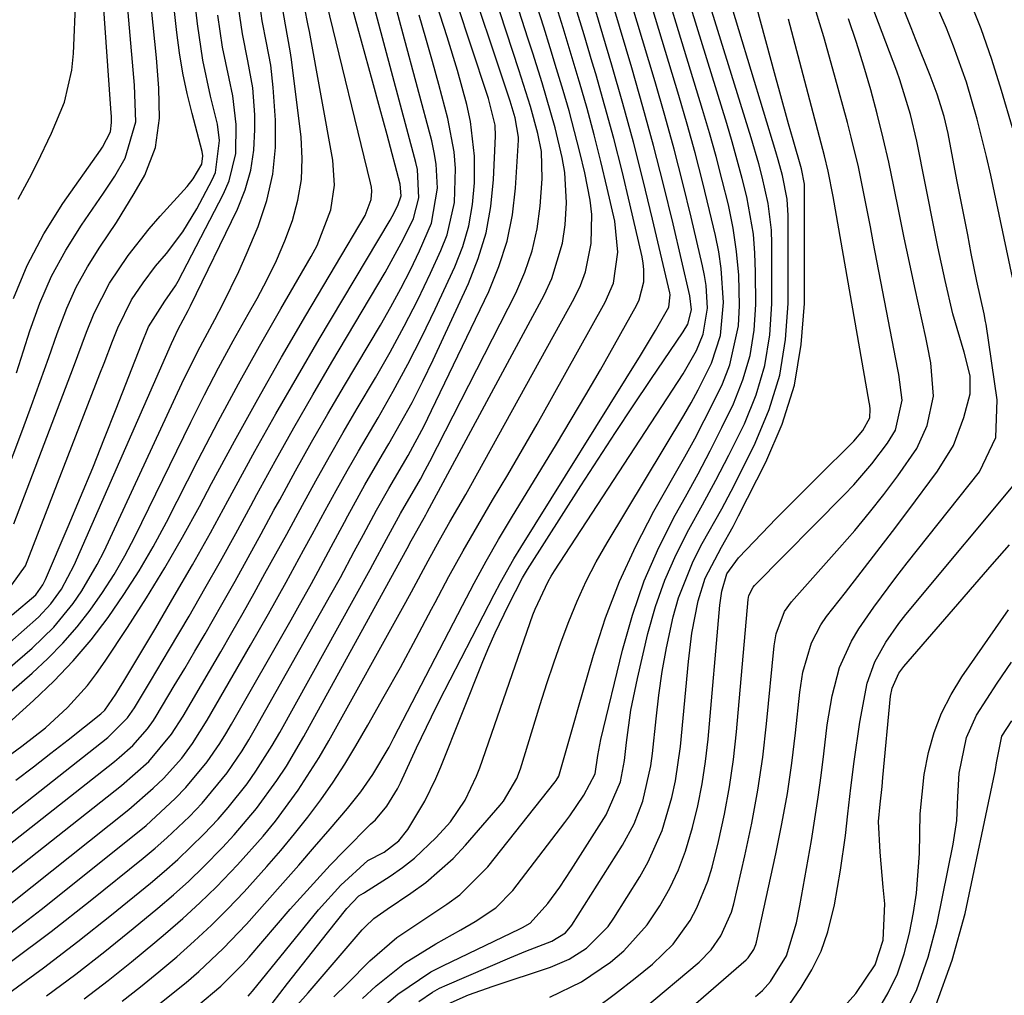
# Model space of a CAD drawing. Units: inches. Extents: x 1831303 to 1836640, y 473856 to 480303.
# Drawn here: x 1832271 to 1832394, y 474600 to 474721 of the extents above; entities that cross this region are included whole.
import ezdxf

# ---------------------------------------------------------------- set-up
doc = ezdxf.new("R2010")
doc.units = ezdxf.units.IN
doc.header["$MEASUREMENT"] = 0
doc.layers.add('7', color=7, linetype='Continuous')
doc.layers.add('8', color=7, linetype='Continuous')

msp = doc.modelspace()

# ---------------------------------------------------------------- linework, layer by layer
at = {"layer": '7', "color": 18}
for points in [[(1832362.69, 474599.36, 1874), (1832362.98, 474599.6, 1874), (1832363.54, 474600.12, 1874), (1832364.56, 474601.23, 1874), (1832366.55, 474604.41, 1874), (1832367.76, 474608.52, 1874), (1832368.18, 474610.64, 1874), (1832369.63, 474618.78, 1874), (1832370.08, 474621.47, 1874), (1832370.49, 474624.17, 1874), (1832370.85, 474626.87, 1874), (1832371.18, 474629.58, 1874), (1832371.61, 474633.18, 1874), (1832372.24, 474636.78, 1874), (1832373.15, 474640.3, 1874), (1832374.61, 474643.58, 1874), (1832375.55, 474645.13, 1874), (1832377.41, 474647.81, 1874), (1832380.15, 474651.52, 1874), (1832381.56, 474653.35, 1874), (1832390.56, 474664.68, 1874), (1832392.58, 474668.92, 1874), (1832392.76, 474673.64, 1874), (1832391.38, 474683.05, 1874), (1832391.32, 474683.38, 1874), (1832391.13, 474684.35, 1874), (1832390.21, 474688.42, 1874), (1832389.54, 474691.86, 1874), (1832389.09, 474694.15, 1874), (1832388.2, 474698.73, 1874), (1832387.76, 474701.02, 1874), (1832386.65, 474706.78, 1874), (1832386.16, 474708.91, 1874), (1832385.29, 474711.69, 1874), (1832384.4, 474713.99, 1874), (1832382.64, 474718.44, 1874), (1832382.05, 474719.92, 1874), (1832372.22, 474744.61, 1874)], [(1832349.95, 474593.87, 1872), (1832361.53, 474603.94, 1872), (1832361.76, 474604.16, 1872), (1832362.48, 474605.22, 1872), (1832362.71, 474605.83, 1872), (1832362.8, 474606.14, 1872), (1832365.21, 474617.13, 1872), (1832365.96, 474620.87, 1872), (1832366.64, 474624.62, 1872), (1832367.18, 474628.39, 1872), (1832367.65, 474632.17, 1872), (1832368.19, 474637.23, 1872), (1832368.57, 474639.74, 1872), (1832369.63, 474643.39, 1872), (1832370.79, 474645.62, 1872), (1832371.51, 474646.65, 1872), (1832373.88, 474649.65, 1872), (1832375.85, 474652.16, 1872), (1832377.8, 474654.69, 1872), (1832379.73, 474657.22, 1872), (1832381.65, 474659.77, 1872), (1832385.35, 474664.73, 1872), (1832387.31, 474667.93, 1872), (1832388.63, 474671.44, 1872), (1832389.38, 474674.37, 1872), (1832389.38, 474676.61, 1872), (1832388.64, 474679.57, 1872), (1832387.25, 474684.35, 1872), (1832386.28, 474688.48, 1872), (1832385.37, 474692.66, 1872), (1832384.94, 474694.76, 1872), (1832382.74, 474705.82, 1872), (1832381.98, 474709.13, 1872), (1832380.64, 474713.46, 1872), (1832380.25, 474714.52, 1872), (1832369.12, 474744.01, 1872)], [(1832270.3, 474686.26, 1802), (1832271.99, 474690.37, 1802), (1832274.09, 474694.28, 1802), (1832276.46, 474698.06, 1802), (1832281.12, 474704.72, 1802), (1832281.36, 474705.08, 1802), (1832282.37, 474706.97, 1802), (1832282.5, 474708.13, 1802), (1832282.49, 474708.92, 1802), (1832282.47, 474709.32, 1802), (1832280.61, 474735.86, 1802)], [(1832313.75, 474599.12, 1858), (1832315.44, 474600.67, 1858), (1832318.99, 474603.52, 1858), (1832322.86, 474605.93, 1858), (1832326.01, 474607.66, 1858), (1832327.78, 474608.68, 1858), (1832330.33, 474610.39, 1858), (1832332.46, 474612.55, 1858), (1832338.94, 474621.01, 1858), (1832339.56, 474621.85, 1858), (1832341.32, 474624.43, 1858), (1832342.7, 474627.06, 1858), (1832343.05, 474629.36, 1858), (1832343.43, 474631.35, 1858), (1832346.11, 474642.46, 1858), (1832347.36, 474646.82, 1858), (1832348.83, 474651.09, 1858), (1832350.65, 474655.23, 1858), (1832352.69, 474659.28, 1858), (1832353.96, 474661.55, 1858), (1832355.52, 474664.41, 1858), (1832357.04, 474667.29, 1858), (1832358.5, 474670.19, 1858), (1832359.93, 474673.12, 1858), (1832361.11, 474676.1, 1858), (1832362.01, 474679.15, 1858), (1832362.5, 474682.29, 1858), (1832362.7, 474685.5, 1858), (1832362.69, 474689.53, 1858), (1832362.6, 474691.89, 1858), (1832362.41, 474694.24, 1858), (1832361.59, 474698.88, 1858), (1832361.02, 474701.18, 1858), (1832359.77, 474705.75, 1858), (1832359.1, 474708.02, 1858), (1832350.41, 474736.24, 1858)], [(1832268.94, 474663.25, 1806), (1832271.47, 474669.97, 1806), (1832272.56, 474672.93, 1806), (1832273.64, 474675.9, 1806), (1832274.69, 474678.88, 1806), (1832275.73, 474681.87, 1806), (1832276.93, 474685.05, 1806), (1832278.12, 474687.67, 1806), (1832279.52, 474690.2, 1806), (1832281.06, 474692.65, 1806), (1832283.12, 474695.7, 1806), (1832285.34, 474699.32, 1806), (1832286.63, 474701.6, 1806), (1832287.98, 474705.03, 1806), (1832288.46, 474708.68, 1806), (1832288.39, 474712.44, 1806), (1832288.1, 474716.2, 1806), (1832286.22, 474734.53, 1806)], [(1832270.67, 474676.97, 1804), (1832271.56, 474679.72, 1804), (1832272.33, 474682.2, 1804), (1832273.58, 474685.66, 1804), (1832275.04, 474689.02, 1804), (1832276.8, 474692.24, 1804), (1832278.75, 474695.36, 1804), (1832281.52, 474699.35, 1804), (1832282.92, 474701.49, 1804), (1832284.21, 474703.69, 1804), (1832285.51, 474708.23, 1804), (1832285.36, 474712.81, 1804), (1832283.42, 474735.2, 1804)], [(1832270.36, 474658.19, 1808), (1832276.13, 474673.33, 1808), (1832277.77, 474677.69, 1808), (1832279.39, 474682.06, 1808), (1832280.34, 474684.43, 1808), (1832282.25, 474688.13, 1808), (1832284.59, 474691.61, 1808), (1832287.19, 474694.9, 1808), (1832288.56, 474696.49, 1808), (1832291.92, 474700.19, 1808), (1832292.68, 474701.12, 1808), (1832293.75, 474702.95, 1808), (1832293.88, 474704, 1808), (1832293.8, 474704.53, 1808), (1832292.54, 474709.25, 1808), (1832291.93, 474711.75, 1808), (1832291.4, 474714.27, 1808), (1832290.97, 474716.81, 1808), (1832290.63, 474719.36, 1808), (1832289, 474733.87, 1808)], [(1832310.2, 474599.3, 1856), (1832311.82, 474600.94, 1856), (1832314.65, 474603.81, 1856), (1832318.04, 474606.71, 1856), (1832320.52, 474608.36, 1856), (1832324.25, 474610.85, 1856), (1832325.85, 474612.02, 1856), (1832329.34, 474615.5, 1856), (1832337.72, 474626.06, 1856), (1832337.85, 474626.23, 1856), (1832338.2, 474626.78, 1856), (1832339.45, 474631.14, 1856), (1832340.17, 474633.77, 1856), (1832340.55, 474635.09, 1856), (1832342.5, 474641.85, 1856), (1832344.01, 474646.48, 1856), (1832345.73, 474651.03, 1856), (1832347.77, 474655.43, 1856), (1832350.02, 474659.75, 1856), (1832353.87, 474666.54, 1856), (1832355.11, 474668.78, 1856), (1832356.3, 474671.04, 1856), (1832357.45, 474673.32, 1856), (1832358.56, 474675.63, 1856), (1832359.47, 474677.98, 1856), (1832360.54, 474682.86, 1856), (1832360.7, 474685.38, 1856), (1832360.58, 474689.15, 1856), (1832360.33, 474692.08, 1856), (1832359.88, 474695, 1856), (1832359.3, 474697.9, 1856), (1832358.54, 474700.99, 1856), (1832357.77, 474703.93, 1856), (1832356.95, 474706.85, 1856), (1832356.09, 474709.76, 1856), (1832349.07, 474732.79, 1856)], [(1832267.68, 474609.17, 1832), (1832284.64, 474622.63, 1832), (1832287.7, 474625.27, 1832), (1832288.96, 474626.49, 1832), (1832291.24, 474629.03, 1832), (1832292.59, 474630.87, 1832), (1832294.42, 474633.76, 1832), (1832299.82, 474643.07, 1832), (1832300.94, 474645.03, 1832), (1832302.06, 474646.99, 1832), (1832304.25, 474650.94, 1832), (1832306.41, 474654.9, 1832), (1832307.49, 474656.88, 1832), (1832309.1, 474659.86, 1832), (1832310.46, 474662.34, 1832), (1832311.83, 474664.8, 1832), (1832313.24, 474667.25, 1832), (1832315.69, 474671.4, 1832), (1832317.58, 474674.71, 1832), (1832319.41, 474678.06, 1832), (1832321.14, 474681.46, 1832), (1832322.79, 474684.9, 1832), (1832325.23, 474690.18, 1832), (1832326.22, 474692.71, 1832), (1832327, 474695.3, 1832), (1832327.45, 474697.95, 1832), (1832327.7, 474700.66, 1832), (1832327.7, 474703.95, 1832), (1832327.2, 474708.26, 1832), (1832326.74, 474710.4, 1832), (1832325.56, 474714.63, 1832), (1832324.27, 474718.82, 1832), (1832321.12, 474728.6, 1832)], [(1832269.7, 474599.79, 1838), (1832274.05, 474602.93, 1838), (1832278.31, 474606.2, 1838), (1832282.52, 474609.53, 1838), (1832287.34, 474613.47, 1838), (1832289.07, 474614.93, 1838), (1832290.75, 474616.42, 1838), (1832293.99, 474619.55, 1838), (1832295.78, 474621.45, 1838), (1832297.03, 474622.87, 1838), (1832299.37, 474625.84, 1838), (1832300.46, 474627.4, 1838), (1832302.5, 474630.59, 1838), (1832303.45, 474632.23, 1838), (1832314.71, 474652.5, 1838), (1832315.05, 474653.13, 1838), (1832316.73, 474656.27, 1838), (1832318.48, 474659.48, 1838), (1832320.95, 474663.77, 1838), (1832321.54, 474664.86, 1838), (1832322.12, 474665.95, 1838), (1832332.82, 474686.92, 1838), (1832333.96, 474689.52, 1838), (1832334.88, 474692.17, 1838), (1832335.48, 474694.92, 1838), (1832335.87, 474697.72, 1838), (1832336.13, 474701.13, 1838), (1832336.02, 474704.55, 1838), (1832335.56, 474706.8, 1838), (1832334.67, 474710.13, 1838), (1832333.22, 474714.71, 1838), (1832328.56, 474728.95, 1838)], [(1832269.97, 474607.27, 1834), (1832273.73, 474610.17, 1834), (1832285.53, 474619.61, 1834), (1832286.8, 474620.66, 1834), (1832290.44, 474623.99, 1834), (1832291.76, 474625.36, 1834), (1832294.41, 474628.57, 1834), (1832295.99, 474630.87, 1834), (1832296.73, 474632.05, 1834), (1832297.44, 474633.25, 1834), (1832304.85, 474646.25, 1834), (1832305.7, 474647.75, 1834), (1832307.38, 474650.78, 1834), (1832308.21, 474652.31, 1834), (1832309.86, 474655.35, 1834), (1832311.5, 474658.4, 1834), (1832311.93, 474659.2, 1834), (1832314.05, 474663.03, 1834), (1832316.24, 474666.81, 1834), (1832317.03, 474668.14, 1834), (1832318.5, 474670.71, 1834), (1832319.92, 474673.3, 1834), (1832321.26, 474675.94, 1834), (1832322.54, 474678.61, 1834), (1832326.93, 474688.12, 1834), (1832328.15, 474691.24, 1834), (1832329.13, 474694.43, 1834), (1832329.72, 474697.71, 1834), (1832330.06, 474701.05, 1834), (1832330.3, 474706.46, 1834), (1832330.25, 474707.82, 1834), (1832329.44, 474711.13, 1834), (1832329.23, 474711.78, 1834), (1832323.63, 474728.73, 1834)], [(1832270.05, 474603.74, 1836), (1832274.99, 474607.44, 1836), (1832279.85, 474611.25, 1836), (1832286.43, 474616.56, 1836), (1832287.93, 474617.81, 1836), (1832289.39, 474619.09, 1836), (1832292.21, 474621.78, 1836), (1832293.77, 474623.41, 1836), (1832296.89, 474627.21, 1836), (1832298.75, 474629.92, 1836), (1832299.61, 474631.32, 1836), (1832300.44, 474632.74, 1836), (1832309.81, 474649.39, 1836), (1832310.99, 474651.52, 1836), (1832312.72, 474654.74, 1836), (1832313.87, 474656.88, 1836), (1832315.51, 474659.9, 1836), (1832317.04, 474662.6, 1836), (1832319.43, 474666.7, 1836), (1832321.41, 474670.4, 1836), (1832322.34, 474672.28, 1836), (1832329.46, 474687.12, 1836), (1832330.74, 474690.23, 1836), (1832331.76, 474693.39, 1836), (1832332.41, 474696.66, 1836), (1832332.81, 474699.99, 1836), (1832333.17, 474705.93, 1836), (1832333.18, 474706.34, 1836), (1832332.75, 474708.75, 1836), (1832332.25, 474710.39, 1836), (1832332.12, 474710.79, 1836), (1832326.11, 474728.84, 1836)], [(1832304.26, 474596.74, 1854), (1832306.99, 474599.8, 1854), (1832313.72, 474607.66, 1854), (1832314.06, 474608.04, 1854), (1832315.18, 474609.05, 1854), (1832316.4, 474609.95, 1854), (1832316.82, 474610.23, 1854), (1832319.78, 474612.21, 1854), (1832321.62, 474613.55, 1854), (1832325.02, 474616.55, 1854), (1832326.58, 474618.21, 1854), (1832330.9, 474623.17, 1854), (1832331.31, 474623.67, 1854), (1832332.95, 474626.48, 1854), (1832333.4, 474627.7, 1854), (1832335.87, 474635.72, 1854), (1832336.7, 474638.32, 1854), (1832337.56, 474640.91, 1854), (1832338.48, 474643.49, 1854), (1832339.42, 474646.05, 1854), (1832340.46, 474648.57, 1854), (1832341.58, 474651.05, 1854), (1832342.84, 474653.47, 1854), (1832344.19, 474655.84, 1854), (1832353.74, 474671.66, 1854), (1832354.66, 474673.26, 1854), (1832355.55, 474674.87, 1854), (1832357.18, 474678.18, 1854), (1832358.32, 474681.62, 1854), (1832358.69, 474685.76, 1854), (1832358.42, 474689.96, 1854), (1832358.1, 474692.03, 1854), (1832357.69, 474694.1, 1854), (1832356.96, 474697.2, 1854), (1832356.08, 474700.8, 1854), (1832355.15, 474704.38, 1854), (1832354.16, 474707.95, 1854), (1832353.12, 474711.5, 1854), (1832347.72, 474729.35, 1854)], [(1832323.66, 474598.11, 1864), (1832326.96, 474599.55, 1864), (1832330.01, 474600.64, 1864), (1832337.14, 474602.99, 1864), (1832339.49, 474603.99, 1864), (1832341.64, 474605.37, 1864), (1832344.32, 474608.07, 1864), (1832345.05, 474609.12, 1864), (1832348.26, 474614.25, 1864), (1832349.31, 474616.12, 1864), (1832351.05, 474620.01, 1864), (1832352.26, 474624.12, 1864), (1832352.72, 474626.22, 1864), (1832353.32, 474630.46, 1864), (1832354.32, 474641.07, 1864), (1832354.76, 474644.58, 1864), (1832355.55, 474648.62, 1864), (1832356.41, 474651.41, 1864), (1832358.45, 474655.3, 1864), (1832359.88, 474657.88, 1864), (1832360.56, 474659.18, 1864), (1832363.97, 474665.87, 1864), (1832365.98, 474670.61, 1864), (1832367.53, 474675.47, 1864), (1832368.38, 474680.5, 1864), (1832368.76, 474685.64, 1864), (1832368.79, 474700.13, 1864), (1832368.78, 474700.46, 1864), (1832368.39, 474702.4, 1864), (1832367.36, 474706.01, 1864), (1832366.8, 474707.97, 1864), (1832365.7, 474711.91, 1864), (1832365.17, 474713.88, 1864), (1832361.03, 474729.22, 1864)], [(1832270.58, 474626.27, 1824), (1832272.77, 474627.94, 1824), (1832274.94, 474629.63, 1824), (1832277.1, 474631.32, 1824), (1832281.17, 474634.55, 1824), (1832281.67, 474634.99, 1824), (1832283.05, 474637, 1824), (1832283.62, 474637.93, 1824), (1832283.9, 474638.4, 1824), (1832288.01, 474645.26, 1824), (1832290.32, 474649.17, 1824), (1832292.59, 474653.11, 1824), (1832294.81, 474657.07, 1824), (1832296.99, 474661.06, 1824), (1832297.77, 474662.51, 1824), (1832300.35, 474667.22, 1824), (1832302.97, 474671.9, 1824), (1832305.65, 474676.55, 1824), (1832308.37, 474681.18, 1824), (1832317.2, 474695.98, 1824), (1832317.46, 474696.43, 1824), (1832318.16, 474697.8, 1824), (1832318.58, 474699.04, 1824), (1832318.45, 474700.49, 1824), (1832316.82, 474706.6, 1824), (1832315.92, 474709.94, 1824), (1832315.01, 474713.28, 1824), (1832314.1, 474716.61, 1824), (1832313.18, 474719.95, 1824), (1832311.38, 474726.44, 1824)], [(1832302.49, 474598.5, 1852), (1832304.42, 474600.96, 1852), (1832305.66, 474602.54, 1852), (1832308.15, 474605.72, 1852), (1832309.4, 474607.3, 1852), (1832311.78, 474610.32, 1852), (1832313.31, 474611.87, 1852), (1832313.88, 474612.24, 1852), (1832314, 474612.31, 1852), (1832317.19, 474614.35, 1852), (1832318.73, 474615.42, 1852), (1832320.21, 474616.56, 1852), (1832322.92, 474619.14, 1852), (1832324.7, 474621.11, 1852), (1832326.55, 474623.81, 1852), (1832327.96, 474626.78, 1852), (1832328.35, 474627.81, 1852), (1832334.97, 474646.87, 1852), (1832335.24, 474647.58, 1852), (1832336.85, 474651.03, 1852), (1832337.24, 474651.69, 1852), (1832337.64, 474652.34, 1852), (1832353.66, 474676.86, 1852), (1832355.32, 474679.76, 1852), (1832356.18, 474681.8, 1852), (1832356.69, 474685.04, 1852), (1832356.53, 474687.85, 1852), (1832356.34, 474689.09, 1852), (1832356.09, 474690.32, 1852), (1832354.67, 474696.36, 1852), (1832353.64, 474700.6, 1852), (1832352.55, 474704.83, 1852), (1832351.39, 474709.04, 1852), (1832350.17, 474713.23, 1852), (1832346.38, 474725.92, 1852)], [(1832261.33, 474615.3, 1826), (1832282.03, 474631.59, 1826), (1832284.5, 474634.03, 1826), (1832285.36, 474635.31, 1826), (1832287.37, 474638.61, 1826), (1832289.74, 474642.59, 1826), (1832292.15, 474646.72, 1826), (1832294.11, 474650.13, 1826), (1832296.06, 474653.55, 1826), (1832297.96, 474656.99, 1826), (1832299.85, 474660.45, 1826), (1832300.61, 474661.85, 1826), (1832302.88, 474666, 1826), (1832305.19, 474670.13, 1826), (1832307.55, 474674.23, 1826), (1832309.94, 474678.31, 1826), (1832316.59, 474689.46, 1826), (1832318.83, 474693.59, 1826), (1832320.08, 474696.22, 1826), (1832320.78, 474698.76, 1826), (1832320.58, 474702.29, 1826), (1832320.39, 474703.17, 1826), (1832314.51, 474725.23, 1826)], [(1832320.75, 474598.75, 1862), (1832322.45, 474599.89, 1862), (1832323.35, 474600.38, 1862), (1832324.28, 474600.82, 1862), (1832332.09, 474604.19, 1862), (1832334.08, 474605.01, 1862), (1832337.34, 474606.26, 1862), (1832339.03, 474607.3, 1862), (1832339.8, 474608.22, 1862), (1832346.12, 474618.2, 1862), (1832347.56, 474620.85, 1862), (1832348.64, 474623.66, 1862), (1832349.65, 474628.09, 1862), (1832349.85, 474629.59, 1862), (1832350.29, 474633.93, 1862), (1832350.64, 474636.88, 1862), (1832351.07, 474639.82, 1862), (1832351.61, 474642.74, 1862), (1832352.44, 474646.6, 1862), (1832353.1, 474648.98, 1862), (1832354.9, 474653.54, 1862), (1832356.04, 474655.73, 1862), (1832358.47, 474660.05, 1862), (1832359.63, 474662.24, 1862), (1832360.75, 474664.45, 1862), (1832362.63, 474668.23, 1862), (1832364.36, 474672.42, 1862), (1832365.69, 474676.7, 1862), (1832366.42, 474681.12, 1862), (1832366.74, 474685.63, 1862), (1832366.75, 474696.58, 1862), (1832366.63, 474698.59, 1862), (1832366.03, 474701.56, 1862), (1832365.5, 474703.52, 1862), (1832365.22, 474704.49, 1862), (1832359.06, 474724.79, 1862)], [(1832256.5, 474625.6, 1818), (1832272.64, 474639.62, 1818), (1832274.59, 474641.44, 1818), (1832276.46, 474643.34, 1818), (1832278.21, 474645.36, 1818), (1832279.86, 474647.45, 1818), (1832281.39, 474649.65, 1818), (1832282.83, 474651.9, 1818), (1832284.15, 474654.22, 1818), (1832285.39, 474656.59, 1818), (1832292.37, 474670.86, 1818), (1832294.07, 474674.25, 1818), (1832295.82, 474677.63, 1818), (1832297.64, 474680.97, 1818), (1832299.5, 474684.28, 1818), (1832300.62, 474686.24, 1818), (1832301.88, 474688.59, 1818), (1832303.05, 474690.98, 1818), (1832304.08, 474693.44, 1818), (1832305.02, 474695.94, 1818), (1832305.71, 474698.49, 1818), (1832306.16, 474701.06, 1818), (1832306.25, 474703.68, 1818), (1832306.11, 474706.31, 1818), (1832304.91, 474715.98, 1818), (1832304.76, 474717.07, 1818), (1832304.16, 474720.3, 1818), (1832303.43, 474724.62, 1818)], [(1832264.41, 474635.66, 1816), (1832272.61, 474642.72, 1816), (1832275.33, 474645.35, 1816), (1832277.73, 474648.28, 1816), (1832278.8, 474649.85, 1816), (1832280.72, 474653.12, 1816), (1832281.57, 474654.81, 1816), (1832291.27, 474675.67, 1816), (1832293.24, 474679.69, 1816), (1832295.35, 474683.63, 1816), (1832296.41, 474685.6, 1816), (1832298.37, 474689.61, 1816), (1832299.27, 474691.66, 1816), (1832300.74, 474695.21, 1816), (1832301.83, 474698.43, 1816), (1832302.6, 474701.7, 1816), (1832302.92, 474705.05, 1816), (1832302.92, 474708.45, 1816), (1832302.64, 474712.52, 1816), (1832302.34, 474715.3, 1816), (1832301.81, 474718.06, 1816), (1832301.26, 474720.81, 1816), (1832300.87, 474723.59, 1816)], [(1832342.78, 474597.92, 1868), (1832345.25, 474599.75, 1868), (1832347.69, 474601.65, 1868), (1832349.84, 474603.39, 1868), (1832352.43, 474605.88, 1868), (1832354.53, 474608.8, 1868), (1832355.38, 474610.39, 1868), (1832356.75, 474613.72, 1868), (1832357.26, 474615.45, 1868), (1832358.05, 474618.66, 1868), (1832358.8, 474622.04, 1868), (1832359.45, 474625.44, 1868), (1832359.94, 474628.87, 1868), (1832360.32, 474632.31, 1868), (1832361.77, 474648.78, 1868), (1832361.85, 474649.26, 1868), (1832362.37, 474650.33, 1868), (1832362.53, 474650.52, 1868), (1832373.73, 474661.8, 1868), (1832374.92, 474663.05, 1868), (1832377.16, 474665.65, 1868), (1832379.12, 474668.23, 1868), (1832380.09, 474669.87, 1868), (1832380.95, 474673.58, 1868), (1832380.52, 474676.77, 1868), (1832380.4, 474677.41, 1868), (1832377.34, 474693.29, 1868), (1832376.98, 474695.15, 1868), (1832376.25, 474698.89, 1868), (1832375.48, 474702.62, 1868), (1832374.6, 474706.32, 1868), (1832374.12, 474708.16, 1868), (1832372.53, 474714.06, 1868), (1832371.17, 474718.83, 1868), (1832369.75, 474723.58, 1868)], [(1832394.69, 474688.85, 1876), (1832391.96, 474701.6, 1876), (1832391.44, 474703.93, 1876), (1832390.28, 474708.57, 1876), (1832388.94, 474713.16, 1876), (1832387.34, 474717.66, 1876), (1832386.45, 474719.88, 1876), (1832384.64, 474724.14, 1876)], [(1832394.65, 474707.47, 1878), (1832393.32, 474712.13, 1878), (1832392.11, 474715.99, 1878), (1832390.78, 474719.82, 1878), (1832389.29, 474723.58, 1878)], [(1832255.82, 474607.33, 1828), (1832282.89, 474628.62, 1828), (1832283.47, 474629.09, 1828), (1832285.15, 474630.59, 1828), (1832286.98, 474632.67, 1828), (1832287.71, 474633.71, 1828), (1832288.05, 474634.25, 1828), (1832290.32, 474638.01, 1828), (1832291.61, 474640.17, 1828), (1832292.88, 474642.33, 1828), (1832294.15, 474644.51, 1828), (1832296.23, 474648.15, 1828), (1832297.88, 474651.07, 1828), (1832299.52, 474654, 1828), (1832301.13, 474656.93, 1828), (1832302.73, 474659.88, 1828), (1832303.44, 474661.19, 1828), (1832305.41, 474664.78, 1828), (1832307.4, 474668.35, 1828), (1832309.44, 474671.9, 1828), (1832311.52, 474675.43, 1828), (1832315.97, 474682.92, 1828), (1832317.28, 474685.2, 1828), (1832318.54, 474687.5, 1828), (1832319.72, 474689.83, 1828), (1832320.86, 474692.19, 1828), (1832322.34, 474695.61, 1828), (1832323.1, 474699.96, 1828), (1832322.93, 474702.95, 1828), (1832322.69, 474704.42, 1828), (1832322.36, 474705.88, 1828), (1832318.82, 474719.13, 1828), (1832317.88, 474722.54, 1828)], [(1832256.27, 474619.51, 1822), (1832271.35, 474630.5, 1822), (1832274.27, 474632.81, 1822), (1832277.01, 474635.34, 1822), (1832279.5, 474638.09, 1822), (1832280.63, 474639.57, 1822), (1832281.71, 474641.09, 1822), (1832284.5, 474645.29, 1822), (1832286.86, 474648.99, 1822), (1832289.16, 474652.72, 1822), (1832291.35, 474656.53, 1822), (1832293.46, 474660.37, 1822), (1832294.96, 474663.21, 1822), (1832297.8, 474668.48, 1822), (1832300.7, 474673.73, 1822), (1832303.67, 474678.93, 1822), (1832306.69, 474684.11, 1822), (1832314.08, 474696.58, 1822), (1832314.82, 474698.55, 1822), (1832314.9, 474699.6, 1822), (1832314.86, 474700.12, 1822), (1832314.76, 474700.64, 1822), (1832309.3, 474722.95, 1822)], [(1832269.83, 474643.44, 1814), (1832273.42, 474646.56, 1814), (1832274.94, 474648.22, 1814), (1832276.26, 474650.05, 1814), (1832277.87, 474653.04, 1814), (1832289.97, 474680.66, 1814), (1832290.24, 474681.25, 1814), (1832290.82, 474682.43, 1814), (1832292.04, 474684.75, 1814), (1832292.33, 474685.33, 1814), (1832298.17, 474697.38, 1814), (1832299.13, 474699.76, 1814), (1832299.85, 474702.2, 1814), (1832300.22, 474704.72, 1814), (1832300.36, 474707.29, 1814), (1832300.33, 474709.09, 1814), (1832300.08, 474712.48, 1814), (1832299.48, 474715.83, 1814), (1832298.79, 474719.17, 1814), (1832298.31, 474722.55, 1814)], [(1832279.11, 474599.08, 1842), (1832282.09, 474601.35, 1842), (1832285.01, 474603.68, 1842), (1832287.9, 474606.06, 1842), (1832289.23, 474607.18, 1842), (1832291.39, 474609.07, 1842), (1832293.51, 474611, 1842), (1832295.56, 474613.01, 1842), (1832298.19, 474615.73, 1842), (1832301.39, 474619.33, 1842), (1832302.9, 474621.2, 1842), (1832305.76, 474625.06, 1842), (1832308.36, 474629.1, 1842), (1832309.57, 474631.18, 1842), (1832319.13, 474648.44, 1842), (1832319.83, 474649.72, 1842), (1832321.92, 474653.6, 1842), (1832323.32, 474656.18, 1842), (1832324.64, 474658.44, 1842), (1832326.61, 474661.83, 1842), (1832327.25, 474662.97, 1842), (1832340.11, 474686.25, 1842), (1832340.88, 474687.88, 1842), (1832341.51, 474689.55, 1842), (1832342.22, 474693.07, 1842), (1832342.28, 474696.68, 1842), (1832342.08, 474698.47, 1842), (1832341.41, 474701.88, 1842), (1832340.8, 474704.46, 1842), (1832340.16, 474707.03, 1842), (1832339.46, 474709.59, 1842), (1832338.72, 474712.14, 1842), (1832337.91, 474714.84, 1842), (1832337.12, 474717.43, 1842), (1832336.31, 474720.02, 1842), (1832335.5, 474722.6, 1842)], [(1832283.82, 474598.78, 1844), (1832286.13, 474600.57, 1844), (1832288.39, 474602.41, 1844), (1832290.62, 474604.29, 1844), (1832292.8, 474606.23, 1844), (1832294.93, 474608.22, 1844), (1832296.99, 474610.28, 1844), (1832299, 474612.39, 1844), (1832301.83, 474615.52, 1844), (1832303.59, 474617.54, 1844), (1832305.29, 474619.6, 1844), (1832306.96, 474621.7, 1844), (1832308.56, 474623.85, 1844), (1832310.09, 474626.03, 1844), (1832311.54, 474628.28, 1844), (1832312.92, 474630.57, 1844), (1832314.41, 474633.15, 1844), (1832316.45, 474636.73, 1844), (1832318.46, 474640.33, 1844), (1832320.42, 474643.95, 1844), (1832322.35, 474647.59, 1844), (1832322.78, 474648.41, 1844), (1832324.51, 474651.63, 1844), (1832326.27, 474654.83, 1844), (1832328.09, 474658, 1844), (1832329.95, 474661.14, 1844), (1832331.83, 474664.28, 1844), (1832333.68, 474667.43, 1844), (1832335.5, 474670.6, 1844), (1832337.29, 474673.78, 1844), (1832343.98, 474685.8, 1844), (1832344.99, 474688.17, 1844), (1832345.55, 474691.99, 1844), (1832345.15, 474695.85, 1844), (1832344.22, 474699.96, 1844), (1832343.43, 474703.28, 1844), (1832342.6, 474706.6, 1844), (1832341.7, 474709.89, 1844), (1832340.75, 474713.17, 1844), (1832340.72, 474713.28, 1844), (1832339.72, 474716.61, 1844), (1832338.71, 474719.93, 1844), (1832337.69, 474723.25, 1844)], [(1832288.53, 474598.5, 1846), (1832291.78, 474601.12, 1846), (1832293.36, 474602.49, 1846), (1832296.41, 474605.35, 1846), (1832299.29, 474608.38, 1846), (1832301.87, 474611.25, 1846), (1832303.85, 474613.48, 1846), (1832305.83, 474615.72, 1846), (1832307.79, 474617.97, 1846), (1832309.73, 474620.23, 1846), (1832311.9, 474622.76, 1846), (1832313.54, 474624.83, 1846), (1832315.04, 474627, 1846), (1832317.05, 474630.41, 1846), (1832317.67, 474631.57, 1846), (1832326.18, 474648.04, 1846), (1832327.65, 474650.8, 1846), (1832329.15, 474653.53, 1846), (1832330.7, 474656.23, 1846), (1832332.3, 474658.92, 1846), (1832337.9, 474668.11, 1846), (1832339.74, 474671.18, 1846), (1832341.57, 474674.27, 1846), (1832343.36, 474677.37, 1846), (1832345.13, 474680.49, 1846), (1832347.86, 474685.36, 1846), (1832348.2, 474686.07, 1846), (1832348.77, 474688.31, 1846), (1832348.79, 474689.87, 1846), (1832348.69, 474690.64, 1846), (1832348.56, 474691.41, 1846), (1832347.03, 474698.03, 1846), (1832346.06, 474702.1, 1846), (1832345.03, 474706.16, 1846), (1832343.93, 474710.19, 1846), (1832342.78, 474714.22, 1846), (1832342.35, 474715.65, 1846), (1832341.34, 474719.05, 1846), (1832340.32, 474722.44, 1846)], [(1832270.13, 474646.87, 1812), (1832273.09, 474649.36, 1812), (1832273.97, 474650.59, 1812), (1832274.3, 474651.27, 1812), (1832277.11, 474657.86, 1812), (1832278.64, 474661.51, 1812), (1832280.16, 474665.17, 1812), (1832281.64, 474668.84, 1812), (1832283.1, 474672.52, 1812), (1832286.25, 474680.55, 1812), (1832287.11, 474682.71, 1812), (1832289.14, 474685.92, 1812), (1832290.47, 474687.81, 1812), (1832290.79, 474688.38, 1812), (1832296.44, 474699.25, 1812), (1832297.15, 474700.89, 1812), (1832297.98, 474704.31, 1812), (1832298.04, 474707.9, 1812), (1832297.61, 474711.47, 1812), (1832297.15, 474713.62, 1812), (1832296.32, 474717.54, 1812), (1832295.74, 474721.51, 1812)], [(1832293.24, 474598.22, 1848), (1832296.12, 474600.66, 1848), (1832298.79, 474603.33, 1848), (1832299.63, 474604.27, 1848), (1832304.76, 474610.22, 1848), (1832306.39, 474612.07, 1848), (1832309.74, 474615.7, 1848), (1832311.46, 474617.48, 1848), (1832314.75, 474620.8, 1848), (1832315.35, 474621.36, 1848), (1832316.77, 474623.07, 1848), (1832318.1, 474625.2, 1848), (1832318.47, 474625.96, 1848), (1832320.46, 474630.3, 1848), (1832322.33, 474634.18, 1848), (1832323.3, 474636.1, 1848), (1832330.12, 474649.4, 1848), (1832330.91, 474650.89, 1848), (1832332.58, 474653.82, 1848), (1832333.45, 474655.26, 1848), (1832348.37, 474679.14, 1848), (1832349, 474680.17, 1848), (1832350.23, 474682.24, 1848), (1832351.87, 474685.16, 1848), (1832352.04, 474686.69, 1848), (1832351.99, 474686.95, 1848), (1832349.86, 474696.1, 1848), (1832348.7, 474700.92, 1848), (1832347.48, 474705.72, 1848), (1832346.17, 474710.5, 1848), (1832344.8, 474715.27, 1848), (1832343.68, 474719.06, 1848), (1832342.81, 474722.01, 1848)], [(1832337.08, 474599.27, 1866), (1832341.01, 474601.2, 1866), (1832344.64, 474603.63, 1866), (1832346.29, 474605.05, 1866), (1832349.18, 474608.27, 1866), (1832350.77, 474610.64, 1866), (1832351.99, 474612.84, 1866), (1832353.08, 474615.11, 1866), (1832353.96, 474617.46, 1866), (1832354.85, 474620.38, 1866), (1832355.5, 474623.1, 1866), (1832356.05, 474625.83, 1866), (1832356.46, 474628.6, 1866), (1832356.77, 474631.37, 1866), (1832358.23, 474648.07, 1866), (1832358.47, 474649.83, 1866), (1832359.12, 474651.97, 1866), (1832360.55, 474653.96, 1866), (1832363.45, 474656.98, 1866), (1832365.26, 474658.84, 1866), (1832367.07, 474660.69, 1866), (1832368.9, 474662.52, 1866), (1832370.74, 474664.35, 1866), (1832374.52, 474668.06, 1866), (1832374.93, 474668.48, 1866), (1832376.05, 474669.81, 1866), (1832376.89, 474671.39, 1866), (1832376.96, 474672.47, 1866), (1832376.89, 474672.91, 1866), (1832376.85, 474673.13, 1866), (1832376.81, 474673.35, 1866), (1832372.33, 474698.95, 1866), (1832371.72, 474702.11, 1866), (1832371.27, 474703.99, 1866), (1832366.79, 474721.02, 1866)], [(1832366, 474597.04, 1876), (1832368.36, 474600.46, 1876), (1832369.7, 474602.68, 1876), (1832370.84, 474604.98, 1876), (1832371.69, 474607.41, 1876), (1832372.51, 474610.78, 1876), (1832373.27, 474615.07, 1876), (1832373.87, 474619.39, 1876), (1832374.19, 474622.09, 1876), (1832374.56, 474625.35, 1876), (1832374.94, 474628.61, 1876), (1832375.66, 474633.49, 1876), (1832376.58, 474638.37, 1876), (1832377.52, 474641, 1876), (1832378.89, 474643.48, 1876), (1832380.51, 474645.8, 1876), (1832381.39, 474646.91, 1876), (1832396.21, 474664.67, 1876)], [(1832373.42, 474597.78, 1878), (1832375.17, 474599.74, 1878), (1832377.58, 474603.29, 1878), (1832378.57, 474606.35, 1878), (1832378.76, 474610.9, 1878), (1832378.57, 474612.97, 1878), (1832378.18, 474617.33, 1878), (1832378, 474621.16, 1878), (1832378.19, 474623.28, 1878), (1832378.43, 474625.49, 1878), (1832378.54, 474626.6, 1878), (1832379.49, 474636.73, 1878), (1832379.68, 474637.74, 1878), (1832380.51, 474639.62, 1878), (1832381.13, 474640.44, 1878), (1832385.7, 474645.71, 1878), (1832387.85, 474648.18, 1878), (1832389.99, 474650.65, 1878), (1832392.13, 474653.12, 1878), (1832394.28, 474655.59, 1878)], [(1832380.84, 474596.34, 1882), (1832382.74, 474600.21, 1882), (1832384.16, 474604.27, 1882), (1832385.28, 474608.47, 1882), (1832387.28, 474618.33, 1882), (1832387.72, 474621.25, 1882), (1832387.86, 474624.2, 1882), (1832388.02, 474627.15, 1882), (1832388.96, 474631.61, 1882), (1832390.17, 474634.37, 1882), (1832392.77, 474638.37, 1882), (1832394.54, 474640.98, 1882)], [(1832385.13, 474598.24, 1884), (1832387.16, 474603.87, 1884), (1832388.76, 474609.68, 1884), (1832392.49, 474627.19, 1884), (1832392.56, 474627.61, 1884), (1832392.66, 474628.46, 1884), (1832393.33, 474631.78, 1884), (1832394.59, 474633.69, 1884)]]:
    msp.add_polyline3d(points, dxfattribs=at)
at = {"layer": '8', "color": 18}
for points in [[(1832270.9, 474698.62, 1800), (1832272.28, 474701.22, 1800), (1832273.23, 474703.07, 1800), (1832275.05, 474706.83, 1800), (1832276.63, 474710.67, 1800), (1832277.56, 474714.67, 1800), (1832277.76, 474716.73, 1800), (1832278.06, 474723.67, 1800), (1832278.14, 474726.36, 1800), (1832278.18, 474729.05, 1800), (1832278.14, 474731.75, 1800), (1832278.05, 474734.44, 1800), (1832277.85, 474738.92, 1800), (1832277.77, 474739.82, 1800), (1832276.76, 474743.71, 1800), (1832275.65, 474746.95, 1800), (1832271.25, 474760.96, 1800), (1832270.38, 474763.81, 1800)], [(1832315.61, 474597.48, 1860), (1832318.14, 474599.65, 1860), (1832322.26, 474602.42, 1860), (1832323.73, 474603.19, 1860), (1832333.35, 474607.79, 1860), (1832333.68, 474607.95, 1860), (1832334.63, 474608.5, 1860), (1832336.81, 474610.92, 1860), (1832338.32, 474612.98, 1860), (1832339.04, 474614.04, 1860), (1832339.74, 474615.11, 1860), (1832344.1, 474621.97, 1860), (1832345.87, 474626.09, 1860), (1832346.37, 474628.75, 1860), (1832346.61, 474630.98, 1860), (1832347.17, 474634.98, 1860), (1832347.97, 474638.94, 1860), (1832349.29, 474644.55, 1860), (1832350.24, 474647.91, 1860), (1832351.37, 474651.19, 1860), (1832352.78, 474654.37, 1860), (1832354.37, 474657.48, 1860), (1832356.08, 474660.54, 1860), (1832357.74, 474663.63, 1860), (1832359.35, 474666.75, 1860), (1832361.29, 474670.65, 1860), (1832362.74, 474674.25, 1860), (1832363.85, 474677.92, 1860), (1832364.46, 474681.71, 1860), (1832364.72, 474685.59, 1860), (1832364.71, 474693.05, 1860), (1832364.65, 474694.74, 1860), (1832364.26, 474698.08, 1860), (1832363.51, 474701.37, 1860), (1832363.08, 474703.01, 1860), (1832362.13, 474706.26, 1860), (1832351.75, 474739.68, 1860)], [(1832270.08, 474650.61, 1810), (1832271.8, 474652.98, 1810), (1832281.05, 474676.85, 1810), (1832281.58, 474678.21, 1810), (1832282.64, 474680.94, 1810), (1832283.29, 474682.61, 1810), (1832285, 474686.06, 1810), (1832286.43, 474688.2, 1810), (1832287.99, 474690.25, 1810), (1832289.33, 474691.86, 1810), (1832291.37, 474694.54, 1810), (1832293.11, 474697.42, 1810), (1832295.03, 474701, 1810), (1832295.45, 474701.93, 1810), (1832295.94, 474705.92, 1810), (1832295.68, 474707.96, 1810), (1832294.84, 474711.42, 1810), (1832293.86, 474715.91, 1810), (1832293.19, 474720.45, 1810), (1832291.75, 474733.2, 1810)], [(1832274.4, 474599.42, 1840), (1832278.06, 474602.14, 1840), (1832281.65, 474604.94, 1840), (1832285.2, 474607.81, 1840), (1832288.28, 474610.36, 1840), (1832290.22, 474612.02, 1840), (1832292.12, 474613.73, 1840), (1832293.96, 474615.5, 1840), (1832296.34, 474617.91, 1840), (1832297.79, 474619.48, 1840), (1832300.55, 474622.77, 1840), (1832303.08, 474626.24, 1840), (1832304.27, 474628.03, 1840), (1832306.45, 474631.72, 1840), (1832319.56, 474655.59, 1840), (1832319.66, 474655.78, 1840), (1832319.97, 474656.35, 1840), (1832321.26, 474658.67, 1840), (1832321.63, 474659.32, 1840), (1832321.81, 474659.65, 1840), (1832336.35, 474686.65, 1840), (1832337.32, 474688.75, 1840), (1832338.64, 474693.13, 1840), (1832339, 474695.42, 1840), (1832339.16, 474698.17, 1840), (1832338.93, 474701.92, 1840), (1832338.61, 474703.78, 1840), (1832337.72, 474707.47, 1840), (1832336.67, 474711.22, 1840), (1832336.1, 474713.08, 1840), (1832334.95, 474716.8, 1840), (1832334.35, 474718.65, 1840), (1832331, 474729.04, 1840)], [(1832264.33, 474628.56, 1820), (1832272.8, 474636.19, 1820), (1832275.31, 474638.61, 1820), (1832277.71, 474641.12, 1820), (1832279.95, 474643.77, 1820), (1832282.07, 474646.53, 1820), (1832284.05, 474649.4, 1820), (1832285.93, 474652.33, 1820), (1832287.68, 474655.34, 1820), (1832289.34, 474658.41, 1820), (1832293.31, 474666.18, 1820), (1832295.78, 474670.93, 1820), (1832298.31, 474675.64, 1820), (1832300.91, 474680.32, 1820), (1832303.57, 474684.96, 1820), (1832307.37, 474691.45, 1820), (1832308.11, 474692.85, 1820), (1832309.79, 474697.27, 1820), (1832310.27, 474700.36, 1820), (1832310.05, 474703.48, 1820), (1832307.14, 474719.46, 1820), (1832306.99, 474720.24, 1820), (1832306.52, 474722.55, 1820)], [(1832299.5, 474599.38, 1850), (1832299.78, 474599.69, 1850), (1832300.05, 474600.01, 1850), (1832308.29, 474610.13, 1850), (1832311.07, 474613.23, 1850), (1832314.43, 474616.29, 1850), (1832316.46, 474617.33, 1850), (1832318.27, 474618.72, 1850), (1832319.39, 474620.13, 1850), (1832321.49, 474623.69, 1850), (1832322.89, 474626.51, 1850), (1832323.51, 474627.96, 1850), (1832328.75, 474641.07, 1850), (1832329.49, 474642.85, 1850), (1832330.26, 474644.61, 1850), (1832331.92, 474648.07, 1850), (1832333.68, 474651.49, 1850), (1832334.3, 474652.5, 1850), (1832340.94, 474662.92, 1850), (1832343.09, 474666.25, 1850), (1832345.25, 474669.57, 1850), (1832347.44, 474672.87, 1850), (1832349.65, 474676.16, 1850), (1832353.68, 474682.09, 1850), (1832354.25, 474683.06, 1850), (1832354.7, 474684.82, 1850), (1832354.5, 474686.57, 1850), (1832352.41, 474695.54, 1850), (1832351.22, 474700.42, 1850), (1832349.98, 474705.28, 1850), (1832348.65, 474710.12, 1850), (1832347.26, 474714.95, 1850), (1832345.02, 474722.48, 1850)], [(1832261.7, 474608.22, 1830), (1832283.76, 474625.64, 1830), (1832287.14, 474628.62, 1830), (1832289.97, 474632.03, 1830), (1832291.41, 474634.27, 1830), (1832294.69, 474639.85, 1830), (1832296.1, 474642.26, 1830), (1832297.5, 474644.68, 1830), (1832298.89, 474647.12, 1830), (1832300.26, 474649.55, 1830), (1832301.61, 474652, 1830), (1832302.97, 474654.45, 1830), (1832304.31, 474656.9, 1830), (1832306.27, 474660.52, 1830), (1832307.93, 474663.56, 1830), (1832309.62, 474666.58, 1830), (1832311.34, 474669.58, 1830), (1832313.09, 474672.56, 1830), (1832315.36, 474676.38, 1830), (1832317.19, 474679.57, 1830), (1832318.95, 474682.79, 1830), (1832320.62, 474686.07, 1830), (1832322.21, 474689.38, 1830), (1832323.52, 474692.21, 1830), (1832324.28, 474694.17, 1830), (1832325.21, 474698.21, 1830), (1832325.34, 474702.41, 1830), (1832325.17, 474704.51, 1830), (1832324.38, 474708.64, 1830), (1832323.25, 474712.88, 1830), (1832322.46, 474715.76, 1830), (1832321.64, 474718.64, 1830), (1832320.79, 474721.5, 1830)], [(1832348.72, 474597.81, 1870), (1832355.65, 474603.63, 1870), (1832357.16, 474605.15, 1870), (1832358.38, 474606.9, 1870), (1832359.67, 474609.84, 1870), (1832359.96, 474610.88, 1870), (1832361.36, 474616.88, 1870), (1832362.22, 474620.95, 1870), (1832362.97, 474625.04, 1870), (1832363.57, 474629.15, 1870), (1832364.05, 474633.29, 1870), (1832364.99, 474643.02, 1870), (1832365.23, 474644.49, 1870), (1832366.27, 474647.27, 1870), (1832367.15, 474648.47, 1870), (1832373.14, 474655.19, 1870), (1832375.03, 474657.37, 1870), (1832376.88, 474659.59, 1870), (1832378.66, 474661.86, 1870), (1832380.4, 474664.16, 1870), (1832382.76, 474667.57, 1870), (1832384.04, 474670.44, 1870), (1832384.83, 474674.07, 1870), (1832384.52, 474678.25, 1870), (1832384.09, 474680.33, 1870), (1832383.87, 474681.37, 1870), (1832382.52, 474687.61, 1870), (1832381.86, 474690.71, 1870), (1832381.2, 474693.81, 1870), (1832380.56, 474696.92, 1870), (1832379.9, 474700.19, 1870), (1832379.26, 474703.21, 1870), (1832378.57, 474706.22, 1870), (1832377.82, 474709.22, 1870), (1832377.02, 474712.2, 1870), (1832376.16, 474715.16, 1870), (1832375.25, 474718.11, 1870), (1832374.27, 474721.04, 1870)], [(1832377.88, 474597.52, 1880), (1832379.21, 474599.81, 1880), (1832380.35, 474602.18, 1880), (1832381.19, 474604.67, 1880), (1832381.84, 474607.24, 1880), (1832382.33, 474609.8, 1880), (1832382.71, 474612.24, 1880), (1832383.11, 474617.16, 1880), (1832383.16, 474622.1, 1880), (1832383.67, 474627, 1880), (1832384.2, 474629.71, 1880), (1832384.93, 474632.21, 1880), (1832385.85, 474634.63, 1880), (1832387.03, 474636.93, 1880), (1832388.38, 474639.15, 1880), (1832394.16, 474647.49, 1880)]]:
    msp.add_polyline3d(points, dxfattribs=at)

doc.saveas('drawing.dxf')
